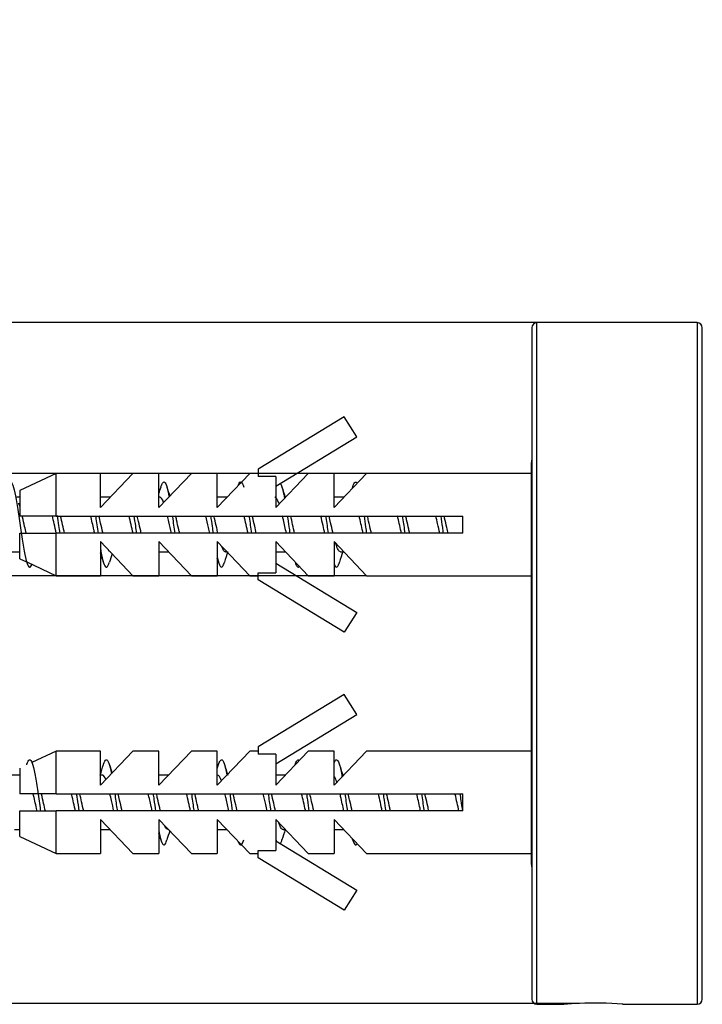
# Model space of a CAD drawing. Units: millimetres. Extents: x 44 to 140, y 7 to 292.
# Drawn here: x 73 to 93, y 263 to 292 of the extents above; entities that cross this region are included whole.
import ezdxf
from ezdxf.enums import TextEntityAlignment as Align

# ---------------------------------------------------------------- set-up
doc = ezdxf.new("R2010")
doc.units = ezdxf.units.MM
for name, color, linetype in [('_Translation', 7, 'Continuous'), ('CBA01-01', 7, 'Continuous'), ('CBA01-05', 7, 'Continuous'), ('CBA01-06', 7, 'Continuous'), ('CBA01-08', 7, 'Continuous')]:
    doc.layers.add(name, color=color, linetype=linetype)
doc.styles.add('SEACAD_Solid_Edge_ISO', font='seiso.ttf')
doc.styles.add('SEACAD_Solid_Edge_ISO1_Symbols', font='semeci1.ttf')
doc.dimstyles.new('ISO', dxfattribs={"dimtxt": 3.5, "dimasz": 3.5, "dimexe": 1.75, "dimexo": 0, "dimgap": 0.875, "dimtad": 1, "dimdec": 0, "dimlfac": 2, "dimtxsty": 'SEACAD_Solid_Edge_ISO', "dimblk1": '_SE_FILLED', "dimblk2": '_SE_FILLED', "dimsah": 1, "dimcen": 1.75, "dimazin": 0, "dimtfac": 0.5, "dimtdec": 3, "dimtmove": 0, "dimatfit": 3, "dimfxl": 1, "dimarcsym": 0})

# ---------------------------------------------------------------- blocks, each defined once
blk = doc.blocks.new('DMBLK8')
at = {"layer": '_Translation', "linetype": 'Continuous'}
for points in [[(64.755, 282.141), (65.338, 278.641), (65.922, 282.141)], [(64.755, 272.141), (65.922, 272.141), (65.338, 275.641)]]:
    blk.add_hatch(color=7, dxfattribs=at).paths.add_polyline_path(points)
at = {"layer": '_Translation', "color": 7, "linetype": 'Continuous'}
for p, q in [((65.338, 291.955), (65.338, 268.641)), ((83.146, 278.641), (63.588, 278.641)), ((83.146, 275.641), (63.588, 275.641))]:
    blk.add_line(p, q, dxfattribs=at)
for s, style, p in [('6', 'SEACAD_Solid_Edge_ISO', (60.963, 288.582)), ('O', 'SEACAD_Solid_Edge_ISO1_Symbols', (60.963, 282.235))]:
    blk.add_text(s, height=3.5, rotation=90, dxfattribs=dict(at, style=style)).set_placement(p, align=Align.TOP_LEFT)
blk = doc.blocks.new('_SE_FILLED')
at = {"color": 0}
blk.add_line((0, 0), (-1, 0), dxfattribs=at)
blk.add_solid([(0, 0), (-1, -0.1665), (-1, 0.1665), (0, 0)], dxfattribs=at)
blk = doc.blocks.new('DMBLK10')
at = {"layer": '_Translation', "linetype": 'Continuous'}
for points in [[(48.155, 279.566), (49.322, 279.566), (48.739, 283.066)], [(48.155, 266.593), (48.739, 263.093), (49.322, 266.593)]]:
    blk.add_hatch(color=7, dxfattribs=at).paths.add_polyline_path(points)
at = {"layer": '_Translation', "color": 7, "linetype": 'Continuous'}
for p, q in [((88.145, 283.066), (46.989, 283.066)), ((48.739, 283.066), (48.739, 263.093)), ((89.39, 263.093), (46.989, 263.093))]:
    blk.add_line(p, q, dxfattribs=at)
for s, style, p in [('40', 'SEACAD_Solid_Edge_ISO', (44.364, 274.185)), ('O', 'SEACAD_Solid_Edge_ISO1_Symbols', (44.364, 267.838))]:
    blk.add_text(s, height=3.5, rotation=90, dxfattribs=dict(at, style=style)).set_placement(p, align=Align.TOP_LEFT)

msp = doc.modelspace()

# ---------------------------------------------------------------- linework, layer by layer
at = {"layer": 'CBA01-01', "color": 7, "linetype": 'Continuous'}
for p, q in [((87.9948, 282.9159), (87.9948, 263.2159)), ((88.1448, 263.0659), (88.1448, 283.0659)), ((92.8448, 283.0659), (88.1448, 283.0659)), ((92.8448, 283.0659), (92.8448, 263.0659)), ((92.9948, 263.2159), (92.9948, 282.9159)), ((88.1448, 263.0659), (88.9345, 263.0659)), ((88.9351, 263.066), (88.9221, 263.066)), ((88.9345, 263.0659), (88.9351, 263.066)), ((90.6524, 263.0724), (90.7198, 263.0659)), ((90.7198, 263.0659), (92.8448, 263.0659))]:
    msp.add_line(p, q, dxfattribs=at)
for centre, radius, start, end in [((88.1448, 282.9159), 0.15, 90, 180), ((92.8448, 282.9159), 0.15, 0, 90), ((88.1448, 263.2159), 0.15, 180, 270), ((92.8448, 263.2159), 0.15, 270, 0), ((89.7328, 253.1599), 9.9392, 91.97856, 94.67835), ((89.8253, 251.1583), 11.9428, 86.02882, 92.09065), ((89.7158, 253.0496), 10.0665, 84.60598, 84.65365)]:
    msp.add_arc(centre, radius, start, end, dxfattribs=at)
at = {"layer": 'CBA01-05', "color": 7, "linetype": 'Continuous'}
msp.add_line((87.9698, 278.799), (87.9698, 267.3328), dxfattribs=at)
for centre, start, end in [((89.4698, 278.799), 169.52469, 180), ((89.4698, 267.3328), 180, 190.47531)]:
    msp.add_arc(centre, 1.5, start, end, dxfattribs=at)
at = {"layer": 'CBA01-06', "color": 7, "linetype": 'Continuous'}
for p, q in [((82.4914, 280.3015), (79.9698, 278.7659)), ((82.8631, 279.7196), (82.4914, 280.3015)), ((80.4801, 278.2684), (82.8631, 279.7196)), ((74.042, 278.6409), (72.9698, 278.1409)), ((74.042, 277.3909), (74.042, 278.6409)), ((75.34, 278.6409), (74.042, 278.6409)), ((75.34, 277.6409), (75.34, 278.6409)), ((76.2924, 278.6409), (75.34, 277.6409)), ((77.0534, 278.6409), (76.2924, 278.6409)), ((77.0534, 277.6409), (77.0534, 278.6409)), ((78.0057, 278.6409), (77.0534, 277.6409)), ((78.7667, 278.6409), (78.0057, 278.6409)), ((78.7667, 277.6409), (78.7667, 278.6409)), ((78.7667, 277.6409), (79.7191, 278.6409)), ((79.9698, 278.6409), (79.7191, 278.6409)), ((79.9698, 278.7659), (79.9698, 278.5551)), ((80.4801, 278.5551), (79.9698, 278.5551)), ((81.4324, 278.6409), (80.4801, 277.6409)), ((80.4801, 278.5551), (80.4801, 277.6409)), ((82.1934, 278.6409), (81.4324, 278.6409)), ((82.1934, 277.6409), (82.1934, 278.6409)), ((83.1458, 278.6409), (82.1934, 277.6409)), ((87.9698, 278.6409), (83.1458, 278.6409)), ((72.9698, 278.1409), (72.9698, 277.3909)), ((74.042, 277.3909), (72.9698, 277.3909)), ((74.042, 277.3909), (85.9698, 277.3909)), ((85.9698, 276.8909), (85.9698, 277.3909)), ((72.9698, 276.8909), (74.042, 276.8909)), ((72.9698, 276.1409), (72.9698, 276.8909)), ((74.042, 275.6409), (74.042, 276.8909)), ((85.9698, 276.8909), (74.042, 276.8909)), ((75.34, 276.6409), (76.2924, 275.6409)), ((75.34, 276.6409), (75.34, 275.6409)), ((77.0534, 276.6409), (78.0057, 275.6409)), ((77.0534, 276.6409), (77.0534, 275.6409)), ((78.7667, 276.6409), (79.7191, 275.6409)), ((78.7667, 276.6409), (78.7667, 275.6409)), ((80.4801, 276.6409), (81.4324, 275.6409)), ((80.4801, 276.6409), (80.4801, 275.7267)), ((82.1934, 276.6409), (83.1458, 275.6409)), ((82.1934, 276.6409), (82.1934, 275.6409)), ((72.9698, 276.1409), (73.1733, 276.046)), ((73.1775, 276.044), (74.042, 275.6409)), ((80.4801, 276.0135), (82.8631, 274.5622)), ((74.042, 275.6409), (75.34, 275.6409)), ((76.2924, 275.6409), (77.0534, 275.6409)), ((78.0057, 275.6409), (78.7667, 275.6409)), ((79.7191, 275.6409), (79.9698, 275.6409)), ((79.9698, 275.7267), (80.4801, 275.7267)), ((79.9698, 275.5159), (79.9698, 275.7267)), ((81.4324, 275.6409), (82.1934, 275.6409)), ((83.1458, 275.6409), (87.9698, 275.6409)), ((82.4914, 273.9803), (79.9698, 275.5159)), ((82.8631, 274.5622), (82.4914, 273.9803)), ((82.4914, 272.1515), (79.9698, 270.6159)), ((82.8631, 271.5696), (82.4914, 272.1515)), ((80.4801, 270.1184), (82.8631, 271.5696)), ((74.042, 270.4909), (73.3253, 270.1567)), ((74.042, 269.2409), (74.042, 270.4909)), ((75.34, 270.4909), (74.042, 270.4909)), ((75.34, 269.4909), (75.34, 270.4909)), ((76.2924, 270.4909), (75.34, 269.4909)), ((77.0534, 270.4909), (76.2924, 270.4909)), ((77.0534, 269.4909), (77.0534, 270.4909)), ((78.0057, 270.4909), (77.0534, 269.4909)), ((78.7667, 270.4909), (78.0057, 270.4909)), ((78.7667, 269.4909), (78.7667, 270.4909)), ((78.7667, 269.4909), (79.7191, 270.4909)), ((79.9698, 270.4909), (79.7191, 270.4909)), ((79.9698, 270.6159), (79.9698, 270.4051)), ((80.4801, 270.4051), (79.9698, 270.4051)), ((81.4324, 270.4909), (80.4801, 269.4909)), ((80.4801, 270.4051), (80.4801, 269.4909)), ((82.1934, 270.4909), (81.4324, 270.4909)), ((82.1934, 269.4909), (82.1934, 270.4909)), ((83.1458, 270.4909), (82.1934, 269.4909)), ((87.9698, 270.4909), (83.1458, 270.4909)), ((72.9698, 269.9909), (72.9698, 269.2409)), ((74.042, 269.2409), (72.9698, 269.2409)), ((74.042, 269.2409), (85.9698, 269.2409)), ((85.9698, 268.7409), (85.9698, 269.2409)), ((72.9698, 268.7409), (74.042, 268.7409)), ((72.9698, 267.9909), (72.9698, 268.7409)), ((74.042, 267.4909), (74.042, 268.7409)), ((85.9698, 268.7409), (74.042, 268.7409)), ((75.34, 268.4909), (76.2924, 267.4909)), ((75.34, 268.4909), (75.34, 267.4909)), ((77.0534, 268.4909), (78.0057, 267.4909)), ((77.0534, 268.4909), (77.0534, 267.4909)), ((78.7667, 268.4909), (79.7191, 267.4909)), ((78.7667, 268.4909), (78.7667, 267.4909)), ((80.4801, 268.4909), (81.4324, 267.4909)), ((80.4801, 268.4909), (80.4801, 267.5767)), ((82.1934, 268.4909), (83.1458, 267.4909)), ((82.1934, 268.4909), (82.1934, 267.4909)), ((72.9698, 267.9909), (74.042, 267.4909)), ((80.4801, 267.8635), (82.8631, 266.4122)), ((79.9698, 267.5767), (80.4801, 267.5767)), ((79.9698, 267.3659), (79.9698, 267.5767)), ((74.042, 267.4909), (75.34, 267.4909)), ((76.2924, 267.4909), (77.0534, 267.4909)), ((78.0057, 267.4909), (78.7667, 267.4909)), ((79.7191, 267.4909), (79.9698, 267.4909)), ((82.4914, 265.8303), (79.9698, 267.3659)), ((81.4324, 267.4909), (82.1934, 267.4909)), ((83.1458, 267.4909), (87.9698, 267.4909)), ((82.8631, 266.4122), (82.4914, 265.8303))]:
    msp.add_line(p, q, dxfattribs=at)
at = {"layer": 'CBA01-08', "color": 7, "linetype": 'Continuous'}
for p, q in [((72.9698, 277.9409), (72.8839, 277.9409)), ((75.6257, 277.9409), (75.34, 277.9409)), ((77.0805, 277.9409), (77.0534, 277.9409)), ((79.0524, 277.9409), (78.7667, 277.9409)), ((80.7658, 277.9409), (80.7589, 277.9409)), ((82.4791, 277.9409), (82.1934, 277.9409)), ((72.259, 276.3409), (72.9698, 276.3409)), ((77.0534, 276.3409), (77.3391, 276.3409)), ((79.009, 276.3409), (79.0524, 276.3409)), ((80.4801, 276.3409), (80.7658, 276.3409)), ((82.3841, 276.3409), (82.4791, 276.3409)), ((72.9698, 269.7909), (72.3214, 269.7909)), ((75.3929, 269.7909), (75.34, 269.7909)), ((77.3391, 269.7909), (77.0534, 269.7909)), ((78.768, 269.7909), (78.7667, 269.7909)), ((80.7658, 269.7909), (80.4801, 269.7909)), ((82.4791, 269.7909), (82.4464, 269.7909)), ((72.8215, 268.1909), (72.9698, 268.1909)), ((75.34, 268.1909), (75.6257, 268.1909)), ((77.3216, 268.1909), (77.3391, 268.1909)), ((78.7667, 268.1909), (79.0524, 268.1909)), ((80.6966, 268.1909), (80.7658, 268.1909)), ((82.1934, 268.1909), (82.4791, 268.1909))]:
    msp.add_line(p, q, dxfattribs=at)
for centre, radius, start, end in [((65.0719, 281.8553), 12.5714, 342.38453, 343.33202), ((89.4617, 281.8937), 12.7083, 196.6979, 197.95642), ((92.7954, 281.8812), 12.6652, 196.69658, 198.12769), ((70.5934, 281.8876), 12.6798, 343.08295, 343.32042), ((63.3504, 272.4172), 12.6065, 16.67323, 17.99866), ((87.73, 272.4022), 12.662, 162.13861, 163.30899), ((91.1645, 272.3823), 12.7248, 161.87325, 163.29677), ((94.4601, 272.4088), 12.641, 161.87569, 163.30739), ((66.7197, 272.413), 12.6133, 16.67338, 17.22294), ((63.3504, 273.7146), 12.6065, 341.86229, 343.32677), ((87.73, 273.7296), 12.662, 196.69101, 197.86139), ((66.7197, 273.7188), 12.6133, 342.77706, 343.32662), ((91.1645, 273.7496), 12.7248, 196.70323, 198.12675), ((94.4601, 273.723), 12.641, 196.69261, 198.24712), ((89.4617, 264.2381), 12.7083, 162.04358, 163.3021), ((92.7954, 264.2506), 12.6652, 161.87231, 163.30342), ((65.0719, 264.2765), 12.5714, 16.66798, 17.61547), ((70.5934, 264.2442), 12.6798, 16.67958, 16.91705)]:
    msp.add_arc(centre, radius, start, end, dxfattribs=at)
for points, knots in [([(72.6119, 278.2393), (72.6202, 278.2667), (72.6542, 278.366), (72.7142, 278.4272), (72.7918, 278.2683), (72.8695, 277.9007), (72.9471, 277.3925), (73.0248, 276.8378), (73.1024, 276.3391), (73.18, 275.9889), (73.2543, 275.8577), (73.3027, 275.9115), (73.3253, 275.9646)], [0.117707656, 0.117707656, 0.117707656, 0.117707656, 0.119199811, 0.123905066, 0.128610322, 0.133315578, 0.138020833, 0.142726089, 0.147431345, 0.1521366, 0.156841856, 0.160940372, 0.160940372, 0.160940372, 0.160940372]), ([(77.1142, 278.2466), (77.1226, 278.2741), (77.1569, 278.371), (77.2171, 278.4255), (77.2887, 278.271), (77.3343, 278.0652), (77.3541, 277.9611)], [0.390569384, 0.390569384, 0.390569384, 0.390569384, 0.39210464, 0.396809896, 0.401515152, 0.405111675, 0.405111675, 0.405111675, 0.405111675]), ([(79.3808, 278.2961), (79.3842, 278.3051), (79.4135, 278.3778), (79.4666, 278.4228), (79.5163, 278.3186), (79.5402, 278.2391)], [0.5279441121, 0.5279441121, 0.5279441121, 0.5279441121, 0.5285570549, 0.5332623106, 0.5375996442, 0.5375996442, 0.5375996442, 0.5375996442]), ([(80.6165, 278.359), (80.6221, 278.3504), (80.6535, 278.2914), (80.6936, 278.1448), (80.7283, 277.9665), (80.737, 277.9188)], [0.6028327716, 0.6028327716, 0.6028327716, 0.6028327716, 0.6038411458, 0.6085464015, 0.6101350991, 0.6101350991, 0.6101350991, 0.6101350991]), ([(82.7391, 278.2465), (82.7617, 278.3201), (82.8042, 278.4082), (82.8466, 278.39), (82.8664, 278.3591)], [0.7314749851, 0.7314749851, 0.7314749851, 0.7314749851, 0.7355883049, 0.7391925603, 0.7391925603, 0.7391925603, 0.7391925603]), ([(77.1911, 277.7929), (77.1557, 277.8844), (77.1204, 277.9368), (77.0833, 277.9408), (77.0819, 277.9409), (77.0805, 277.9409)], [0.602946813, 0.602946813, 0.602946813, 0.602946813, 0.609375, 0.609375, 0.6096350358, 0.6096350358, 0.6096350358, 0.6096350358]), ([(80.5823, 277.7484), (80.5801, 277.7549), (80.5779, 277.7612), (80.5354, 277.8792), (80.4956, 277.9407), (80.4555, 277.9409)], [0.3980350405, 0.3980350405, 0.3980350405, 0.3980350405, 0.3984375, 0.3984375, 0.4057009949, 0.4057009949, 0.4057009949, 0.4057009949]), ([(73.1604, 276.888), (73.1453, 276.9523), (73.13, 277.0195), (73.115, 277.0867), (73.0944, 277.1782), (73.0736, 277.2722), (73.0531, 277.3604), (73.0506, 277.3712), (73.0481, 277.3819), (73.0455, 277.3925)], [0.8553141122, 0.8553141122, 0.8553141122, 0.8553141122, 0.8580872182, 0.8580872182, 0.8580872182, 0.8618670026, 0.8618670026, 0.8618670026, 0.8623280569, 0.8623280569, 0.8623280569, 0.8623280569]), ([(74.0441, 276.889), (74.0233, 276.9774), (74.0024, 277.0707), (73.9642, 277.2416), (73.9466, 277.3198), (73.9289, 277.3944)], [0.7931033613, 0.7931033613, 0.7931033613, 0.7931033613, 0.796875, 0.796875, 0.8000667854, 0.8000667854, 0.8000667854, 0.8000667854]), ([(74.0687, 277.4077), (74.0831, 277.3102), (74.108, 277.1358), (74.1329, 276.9624), (74.1435, 276.8898)], [0.2059986666, 0.2059986666, 0.2059986666, 0.2059986666, 0.2085996686, 0.2105281439, 0.2105281439, 0.2105281439, 0.2105281439]), ([(74.2851, 276.8896), (74.2665, 276.9681), (74.2478, 277.0516), (74.2294, 277.1341), (74.2099, 277.2209), (74.1902, 277.309), (74.1708, 277.3917)], [0.7866518124, 0.7866518124, 0.7866518124, 0.7866518124, 0.7900510094, 0.7900510094, 0.7900510094, 0.7936283462, 0.7936283462, 0.7936283462, 0.7936283462]), ([(75.1695, 276.8872), (75.1615, 276.9212), (75.1534, 276.956), (75.1147, 277.1263), (75.0844, 277.2656), (75.0539, 277.3946)], [0.7251101715, 0.7251101715, 0.7251101715, 0.7251101715, 0.7265625, 0.7265625, 0.7320878075, 0.7320878075, 0.7320878075, 0.7320878075]), ([(75.1958, 277.3935), (75.1967, 277.3873), (75.221, 277.2214), (75.2452, 277.049), (75.2685, 276.8896)], [0.2743067853, 0.2743067853, 0.2743067853, 0.2743067853, 0.2744732481, 0.2787118248, 0.2787118248, 0.2787118248, 0.2787118248]), ([(75.41, 276.8899), (75.4085, 276.896), (75.4071, 276.9022), (75.4057, 276.9083), (75.3851, 276.9962), (75.3643, 277.0899), (75.3437, 277.1815), (75.3277, 277.2532), (75.3115, 277.325), (75.2953, 277.3934)], [0.7179697849, 0.7179697849, 0.7179697849, 0.7179697849, 0.718235019, 0.718235019, 0.718235019, 0.7220148165, 0.7220148165, 0.7220148165, 0.7249686584, 0.7249686584, 0.7249686584, 0.7249686584]), ([(76.2945, 276.8873), (76.2563, 277.0493), (76.2178, 277.2299), (76.1794, 277.3926), (76.1792, 277.3936), (76.1789, 277.3946)], [0.657126105, 0.657126105, 0.657126105, 0.657126105, 0.6640625, 0.6640625, 0.6641067029, 0.6641067029, 0.6641067029, 0.6641067029]), ([(76.321, 277.3925), (76.335, 277.2964), (76.3593, 277.1266), (76.3835, 276.958), (76.3937, 276.8884)], [0.3424977684, 0.3424977684, 0.3424977684, 0.3424977684, 0.3450520833, 0.3469047596, 0.3469047596, 0.3469047596, 0.3469047596]), ([(76.5354, 276.8881), (76.5303, 276.9099), (76.5251, 276.9319), (76.52, 276.9541), (76.4995, 277.0434), (76.4787, 277.1376), (76.4581, 277.2288), (76.4455, 277.2848), (76.4328, 277.3406), (76.4201, 277.3944)], [0.6492577365, 0.6492577365, 0.6492577365, 0.6492577365, 0.6501987934, 0.6501987934, 0.6501987934, 0.6539785532, 0.6539785532, 0.6539785532, 0.65629944, 0.65629944, 0.65629944, 0.65629944]), ([(77.4195, 276.8874), (77.3942, 276.9949), (77.3688, 277.1099), (77.3302, 277.2812), (77.317, 277.3389), (77.3039, 277.3946)], [0.5891554497, 0.5891554497, 0.5891554497, 0.5891554497, 0.59375, 0.59375, 0.5961363391, 0.5961363391, 0.5961363391, 0.5961363391]), ([(77.4461, 277.3917), (77.4474, 277.3827), (77.4716, 277.2169), (77.4958, 277.045), (77.5187, 276.8886)], [0.4106870313, 0.4106870313, 0.4106870313, 0.4106870313, 0.4109256629, 0.4150844068, 0.4150844068, 0.4150844068, 0.4150844068]), ([(77.6606, 276.8872), (77.6519, 276.9243), (77.6431, 276.9623), (77.6344, 277.0006), (77.6139, 277.0909), (77.593, 277.1854), (77.5725, 277.2758), (77.5634, 277.3159), (77.5542, 277.3558), (77.545, 277.3946)], [0.5805618243, 0.5805618243, 0.5805618243, 0.5805618243, 0.5821625646, 0.5821625646, 0.5821625646, 0.5859423848, 0.5859423848, 0.5859423848, 0.5876188564, 0.5876188564, 0.5876188564, 0.5876188564]), ([(78.5445, 276.8873), (78.532, 276.9402), (78.5195, 276.995), (78.4809, 277.1662), (78.4549, 277.2843), (78.4289, 277.3945)], [0.5211673733, 0.5211673733, 0.5211673733, 0.5211673733, 0.5234375, 0.5234375, 0.5281473299, 0.5281473299, 0.5281473299, 0.5281473299]), ([(78.5709, 277.3933), (78.5854, 277.2936), (78.6096, 277.1241), (78.6338, 276.956), (78.6434, 276.8903)], [0.4788543254, 0.4788543254, 0.4788543254, 0.4788543254, 0.4815044981, 0.483250934, 0.483250934, 0.483250934, 0.483250934]), ([(78.7856, 276.8873), (78.7733, 276.9394), (78.761, 276.9933), (78.7488, 277.0475), (78.7283, 277.1387), (78.7074, 277.2329), (78.6869, 277.3223), (78.6813, 277.3464), (78.6758, 277.3703), (78.6702, 277.3939)], [0.5118797676, 0.5118797676, 0.5118797676, 0.5118797676, 0.5141263927, 0.5141263927, 0.5141263927, 0.5179061819, 0.5179061819, 0.5179061819, 0.5189247336, 0.5189247336, 0.5189247336, 0.5189247336]), ([(79.6958, 277.3934), (79.6977, 277.3805), (79.722, 277.2143), (79.7462, 277.0421), (79.7686, 276.8892)], [0.547034886, 0.547034886, 0.547034886, 0.547034886, 0.5473780777, 0.5514424184, 0.5514424184, 0.5514424184, 0.5514424184]), ([(79.9104, 276.8882), (79.8946, 276.9549), (79.8788, 277.0249), (79.8632, 277.0948), (79.8426, 277.1864), (79.8218, 277.2802), (79.8013, 277.3682), (79.7994, 277.3762), (79.7975, 277.3842), (79.7956, 277.3922)], [0.4432093963, 0.4432093963, 0.4432093963, 0.4432093963, 0.4460901366, 0.4460901366, 0.4460901366, 0.4498699055, 0.4498699055, 0.4498699055, 0.4502146253, 0.4502146253, 0.4502146253, 0.4502146253]), ([(80.7945, 276.8872), (80.7647, 277.0134), (80.7351, 277.1496), (80.6963, 277.3203), (80.6876, 277.3579), (80.6789, 277.3946)], [0.3852179718, 0.3852179718, 0.3852179718, 0.3852179718, 0.390625, 0.390625, 0.392192053, 0.392192053, 0.392192053, 0.392192053]), ([(80.821, 277.3921), (80.836, 277.2894), (80.8603, 277.1195), (80.8845, 276.9513), (80.8937, 276.8883)], [0.6152285985, 0.6152285985, 0.6152285985, 0.6152285985, 0.6179569129, 0.6196327408, 0.6196327408, 0.6196327408, 0.6196327408]), ([(81.035, 276.8899), (81.0159, 276.9709), (80.9966, 277.0571), (80.9776, 277.1422), (80.9587, 277.2265), (80.9396, 277.3118), (80.9207, 277.392)], [0.3745486501, 0.3745486501, 0.3745486501, 0.3745486501, 0.3780539119, 0.3780539119, 0.3780539119, 0.3815253251, 0.3815253251, 0.3815253251, 0.3815253251]), ([(81.9195, 276.8874), (81.9025, 276.9593), (81.8855, 277.0345), (81.8472, 277.2059), (81.8255, 277.3029), (81.8039, 277.3944)], [0.317235442, 0.317235442, 0.317235442, 0.317235442, 0.3203125, 0.3203125, 0.3242211781, 0.3242211781, 0.3242211781, 0.3242211781]), ([(81.946, 277.3921), (81.9483, 277.3763), (81.9725, 277.2102), (81.9967, 277.0385), (82.0186, 276.8888)], [0.6834099511, 0.6834099511, 0.6834099511, 0.6834099511, 0.6838304924, 0.6878094962, 0.6878094962, 0.6878094962, 0.6878094962]), ([(82.1601, 276.8895), (82.158, 276.8983), (82.1559, 276.9072), (82.1538, 276.9161), (82.1333, 277.0042), (82.1124, 277.098), (82.0919, 277.1896), (82.0765, 277.2586), (82.0608, 277.3277), (82.0453, 277.3937)], [0.3058559744, 0.3058559744, 0.3058559744, 0.3058559744, 0.3062379467, 0.3062379467, 0.3062379467, 0.3100177515, 0.3100177515, 0.3100177515, 0.3128641368, 0.3128641368, 0.3128641368, 0.3128641368]), ([(83.0445, 276.8872), (83.0405, 276.9043), (83.0364, 276.9216), (82.9979, 277.0881), (82.9634, 277.2482), (82.9289, 277.3945)], [0.2492666415, 0.2492666415, 0.2492666415, 0.2492666415, 0.25, 0.25, 0.2562506428, 0.2562506428, 0.2562506428, 0.2562506428]), ([(83.0708, 277.3934), (83.0864, 277.287), (83.1106, 277.1174), (83.1347, 276.9497), (83.1433, 276.8909)], [0.7515803195, 0.7515803195, 0.7515803195, 0.7515803195, 0.7544093277, 0.7559733241, 0.7559733241, 0.7559733241, 0.7559733241]), ([(83.2855, 276.8879), (83.2797, 276.9123), (83.2739, 276.9371), (83.2682, 276.962), (83.2477, 277.0515), (83.2268, 277.1458), (83.2063, 277.2369), (83.1943, 277.2902), (83.1822, 277.3433), (83.1701, 277.3945)], [0.237146845, 0.237146845, 0.237146845, 0.237146845, 0.238201745, 0.238201745, 0.238201745, 0.2419814994, 0.2419814994, 0.2419814994, 0.2441931414, 0.2441931414, 0.2441931414, 0.2441931414]), ([(84.1695, 276.8873), (84.1351, 277.0328), (84.1008, 277.192), (84.0624, 277.3586), (84.0581, 277.3767), (84.0539, 277.3946)], [0.1812822296, 0.1812822296, 0.1812822296, 0.1812822296, 0.1875, 0.1875, 0.1882663565, 0.1882663565, 0.1882663565, 0.1882663565]), ([(84.1959, 277.3933), (84.1987, 277.3737), (84.223, 277.2072), (84.2472, 277.0352), (84.2686, 276.8889)], [0.8197635835, 0.8197635835, 0.8197635835, 0.8197635835, 0.8202829072, 0.8241724641, 0.8241724641, 0.8241724641, 0.8241724641]), ([(84.4106, 276.8872), (84.4013, 276.9269), (84.3919, 276.9676), (84.3826, 277.0086), (84.362, 277.0991), (84.3412, 277.1935), (84.3207, 277.2838), (84.3122, 277.3212), (84.3036, 277.3583), (84.2951, 277.3946)], [0.1684534925, 0.1684534925, 0.1684534925, 0.1684534925, 0.1701654701, 0.1701654701, 0.1701654701, 0.1739452802, 0.1739452802, 0.1739452802, 0.1755103828, 0.1755103828, 0.1755103828, 0.1755103828]), ([(85.2945, 276.8874), (85.273, 276.9782), (85.2516, 277.0743), (85.2133, 277.2457), (85.1961, 277.3217), (85.1789, 277.3944)], [0.1133116736, 0.1133116736, 0.1133116736, 0.1133116736, 0.1171875, 0.1171875, 0.1202974388, 0.1202974388, 0.1202974388, 0.1202974388]), ([(85.3211, 277.3916), (85.3371, 277.2825), (85.3613, 277.1124), (85.3855, 276.9446), (85.3937, 276.8883)], [0.887959966, 0.887959966, 0.887959966, 0.887959966, 0.8908617424, 0.8923601192, 0.8923601192, 0.8923601192, 0.8923601192]), ([(85.5356, 276.8874), (85.5227, 276.942), (85.5098, 276.9987), (85.497, 277.0556), (85.4765, 277.1468), (85.4556, 277.241), (85.4351, 277.3302), (85.4301, 277.3515), (85.4252, 277.3727), (85.4203, 277.3937)], [0.099773564, 0.099773564, 0.099773564, 0.099773564, 0.102129297, 0.102129297, 0.102129297, 0.1059090959, 0.1059090959, 0.1059090959, 0.1068136925, 0.1068136925, 0.1068136925, 0.1068136925]), ([(79.0089, 276.3409), (79.0047, 276.3409), (79.0006, 276.3416), (78.9964, 276.3429), (78.9759, 276.3494), (78.955, 276.3722), (78.9345, 276.4093), (78.9215, 276.4327), (78.9085, 276.4622), (78.8954, 276.4968)], [0.4982430918, 0.4982430918, 0.4982430918, 0.4982430918, 0.4990072316, 0.4990072316, 0.4990072316, 0.5027869862, 0.5027869862, 0.5027869862, 0.5051713733, 0.5051713733, 0.5051713733, 0.5051713733]), ([(82.3842, 276.341), (82.3693, 276.341), (82.3544, 276.3492), (82.3396, 276.3655), (82.319, 276.3881), (82.2982, 276.4267), (82.2776, 276.4781), (82.2655, 276.5085), (82.2533, 276.5437), (82.2411, 276.5828)], [0.2921724111, 0.2921724111, 0.2921724111, 0.2921724111, 0.2948985812, 0.2948985812, 0.2948985812, 0.2986783372, 0.2986783372, 0.2986783372, 0.3009092771, 0.3009092771, 0.3009092771, 0.3009092771]), ([(75.3399, 276.4338), (75.3446, 276.4071), (75.3751, 276.236), (75.4315, 275.9841), (75.5091, 275.8515), (75.566, 275.9292), (75.597, 276.024), (75.6021, 276.041)], [0.283039946, 0.283039946, 0.283039946, 0.283039946, 0.283883759, 0.288589015, 0.293294271, 0.297999527, 0.298931946, 0.298931946, 0.298931946, 0.298931946]), ([(75.6342, 276.341), (75.6199, 276.341), (75.6056, 276.3486), (75.5914, 276.3636), (75.5853, 276.37), (75.5792, 276.3778), (75.573, 276.387)], [0.7042809587, 0.7042809587, 0.7042809587, 0.7042809587, 0.7068956271, 0.7068956271, 0.7068956271, 0.7080162868, 0.7080162868, 0.7080162868, 0.7080162868]), ([(78.7667, 276.1693), (78.7677, 276.1646), (78.7947, 276.0476), (78.8475, 275.8848), (78.9167, 275.8788), (78.96, 275.9842), (78.9775, 276.0422)], [0.490722125, 0.490722125, 0.490722125, 0.490722125, 0.490915009, 0.495620265, 0.500325521, 0.503497606, 0.503497606, 0.503497606, 0.503497606]), ([(81.0503, 276.0397), (81.0665, 275.9862), (81.1066, 275.8873), (81.1466, 275.8813), (81.1704, 275.9107)], [0.6291236836, 0.6291236836, 0.6291236836, 0.6291236836, 0.6320726799, 0.6364006742, 0.6364006742, 0.6364006742, 0.6364006742]), ([(82.1935, 275.9854), (82.2168, 275.9233), (82.266, 275.855), (82.319, 275.9365), (82.3487, 276.0294), (82.3524, 276.0419)], [0.6984057504, 0.6984057504, 0.6984057504, 0.6984057504, 0.7026515152, 0.7073567708, 0.708040349, 0.708040349, 0.708040349, 0.708040349]), ([(73.1765, 270.0963), (73.1777, 270.1001), (73.2047, 270.1866), (73.2577, 270.28), (73.3353, 270.1784), (73.4129, 269.8571), (73.4906, 269.3754), (73.5466, 268.9762), (73.5768, 268.7683), (73.5811, 268.7389)], [0.151925798, 0.151925798, 0.151925798, 0.151925798, 0.1521366, 0.156841856, 0.161547112, 0.166252367, 0.170957623, 0.175662879, 0.176445216, 0.176445216, 0.176445216, 0.176445216]), ([(75.4267, 270.0967), (75.4283, 270.1019), (75.4558, 270.1891), (75.5091, 270.2803), (75.5858, 270.1756), (75.6366, 269.9654), (75.6616, 269.8374)], [0.288297196, 0.288297196, 0.288297196, 0.288297196, 0.288589015, 0.293294271, 0.297999527, 0.302533427, 0.302533427, 0.302533427, 0.302533427]), ([(78.8023, 270.0985), (78.8173, 270.1473), (78.8583, 270.2479), (78.9251, 270.2538), (78.9913, 270.0605), (79.0315, 269.8657), (79.0458, 269.7886)], [0.492878734, 0.492878734, 0.492878734, 0.492878734, 0.495620265, 0.500325521, 0.505030777, 0.507640443, 0.507640443, 0.507640443, 0.507640443]), ([(81.0503, 270.0921), (81.0665, 270.1457), (81.1062, 270.2436), (81.1458, 270.2504), (81.1693, 270.2225)], [0.6291236836, 0.6291236836, 0.6291236836, 0.6291236836, 0.6320726799, 0.636332955, 0.636332955, 0.636332955, 0.636332955]), ([(82.1935, 270.1464), (82.2168, 270.2085), (82.266, 270.2768), (82.3412, 270.1613), (82.3963, 269.9225), (82.4257, 269.7626), (82.4291, 269.7434)], [0.69840575, 0.69840575, 0.69840575, 0.69840575, 0.702651515, 0.707356771, 0.712062027, 0.712686316, 0.712686316, 0.712686316, 0.712686316]), ([(75.4954, 269.6633), (75.4649, 269.7366), (75.4345, 269.781), (75.4003, 269.7904), (75.3966, 269.7909), (75.3929, 269.7909)], [0.7054145213, 0.7054145213, 0.7054145213, 0.7054145213, 0.7109375, 0.7109375, 0.7116029992, 0.7116029992, 0.7116029992, 0.7116029992]), ([(82.2758, 269.5806), (82.2694, 269.6001), (82.2629, 269.6184), (82.2355, 269.691), (82.2145, 269.7325), (82.1935, 269.7586)], [0.2957053239, 0.2957053239, 0.2957053239, 0.2957053239, 0.296875, 0.296875, 0.3006745615, 0.3006745615, 0.3006745615, 0.3006745615]), ([(73.482, 268.7372), (73.4762, 268.7618), (73.4704, 268.7868), (73.4317, 268.955), (73.3992, 269.1057), (73.3664, 269.2446)], [0.8270729041, 0.8270729041, 0.8270729041, 0.8270729041, 0.828125, 0.828125, 0.8340574673, 0.8340574673, 0.8340574673, 0.8340574673]), ([(74.607, 268.7373), (74.5709, 268.8902), (74.5348, 269.0588), (74.4963, 269.2237), (74.4939, 269.2342), (74.4914, 269.2446)], [0.7590891242, 0.7590891242, 0.7590891242, 0.7590891242, 0.765625, 0.765625, 0.7660719283, 0.7660719283, 0.7660719283, 0.7660719283]), ([(75.732, 268.7374), (75.7088, 268.8356), (75.6856, 268.9401), (75.6472, 269.1114), (75.6318, 269.1793), (75.6164, 269.2445)], [0.6911189558, 0.6911189558, 0.6911189558, 0.6911189558, 0.6953125, 0.6953125, 0.6981029976, 0.6981029976, 0.6981029976, 0.6981029976]), ([(75.9727, 268.7389), (75.9694, 268.7529), (75.9661, 268.767), (75.9628, 268.7811), (75.9423, 268.8697), (75.9215, 268.9637), (75.9009, 269.0552), (75.8866, 269.1191), (75.8721, 269.1829), (75.8577, 269.244)], [0.6836116136, 0.6836116136, 0.6836116136, 0.6836116136, 0.6842169202, 0.6842169202, 0.6842169202, 0.6879966813, 0.6879966813, 0.6879966813, 0.6906353645, 0.6906353645, 0.6906353645, 0.6906353645]), ([(76.857, 268.7372), (76.8467, 268.7807), (76.8365, 268.8254), (76.7978, 268.9965), (76.7696, 269.1251), (76.7414, 269.2445)], [0.6231391129, 0.6231391129, 0.6231391129, 0.6231391129, 0.625, 0.625, 0.63011468, 0.63011468, 0.63011468, 0.63011468]), ([(77.098, 268.7375), (77.0911, 268.767), (77.0841, 268.797), (77.0772, 268.8273), (77.0567, 268.9171), (77.0359, 269.0115), (77.0153, 269.1024), (77.0044, 269.1505), (76.9935, 269.1983), (76.9825, 269.2446)], [0.614907926, 0.614907926, 0.614907926, 0.614907926, 0.6161806656, 0.6161806656, 0.6161806656, 0.6199604574, 0.6199604574, 0.6199604574, 0.6219607103, 0.6219607103, 0.6219607103, 0.6219607103]), ([(78.2231, 268.7372), (78.2126, 268.7818), (78.2021, 268.8277), (78.1916, 268.874), (78.1711, 268.9648), (78.1502, 269.0592), (78.1297, 269.1491), (78.1224, 269.1813), (78.115, 269.2131), (78.1076, 269.2444)], [0.5462192151, 0.5462192151, 0.5462192151, 0.5462192151, 0.5481444844, 0.5481444844, 0.5481444844, 0.5519242955, 0.5519242955, 0.5519242955, 0.5532736569, 0.5532736569, 0.5532736569, 0.5532736569]), ([(79.107, 268.7373), (79.0794, 268.8541), (79.0519, 268.9797), (79.0132, 269.1508), (79.0023, 269.1985), (78.9914, 269.2446)], [0.4871890169, 0.4871890169, 0.4871890169, 0.4871890169, 0.4921875, 0.4921875, 0.4941661472, 0.4941661472, 0.4941661472, 0.4941661472]), ([(80.232, 268.7373), (80.2172, 268.7998), (80.2025, 268.8647), (80.1641, 269.0361), (80.1402, 269.1436), (80.1164, 269.2444)], [0.4191999075, 0.4191999075, 0.4191999075, 0.4191999075, 0.421875, 0.421875, 0.4261832571, 0.4261832571, 0.4261832571, 0.4261832571]), ([(81.357, 268.7372), (81.3552, 268.7449), (81.3533, 268.7527), (81.315, 268.917), (81.2782, 269.089), (81.2414, 269.2446)], [0.3512308728, 0.3512308728, 0.3512308728, 0.3512308728, 0.3515625, 0.3515625, 0.3582131222, 0.3582131222, 0.3582131222, 0.3582131222]), ([(82.482, 268.7373), (82.4499, 268.8734), (82.418, 269.0207), (82.3793, 269.1895), (82.3728, 269.2173), (82.3664, 269.2446)], [0.2832448381, 0.2832448381, 0.2832448381, 0.2832448381, 0.2890625, 0.2890625, 0.2902293631, 0.2902293631, 0.2902293631, 0.2902293631]), ([(82.7228, 268.7386), (82.7189, 268.7552), (82.7149, 268.772), (82.711, 268.789), (82.6905, 268.8778), (82.6696, 268.9719), (82.6491, 269.0633), (82.6354, 269.1245), (82.6215, 269.1856), (82.6076, 269.2442)], [0.2714993017, 0.2714993017, 0.2714993017, 0.2714993017, 0.2722198583, 0.2722198583, 0.2722198583, 0.2759996377, 0.2759996377, 0.2759996377, 0.2785299977, 0.2785299977, 0.2785299977, 0.2785299977]), ([(83.607, 268.7374), (83.5878, 268.8188), (83.5686, 268.9044), (83.5302, 269.0758), (83.5108, 269.1622), (83.4914, 269.2444)], [0.2152731479, 0.2152731479, 0.2152731479, 0.2152731479, 0.21875, 0.21875, 0.2222597336, 0.2222597336, 0.2222597336, 0.2222597336]), ([(83.8481, 268.7374), (83.8405, 268.7695), (83.8329, 268.8022), (83.8254, 268.8352), (83.8049, 268.9252), (83.784, 269.0197), (83.7635, 269.1104), (83.7532, 269.1558), (83.7429, 269.2008), (83.7325, 269.2447)], [0.2027983652, 0.2027983652, 0.2027983652, 0.2027983652, 0.2041835996, 0.2041835996, 0.2041835996, 0.2079633751, 0.2079633751, 0.2079633751, 0.2098533774, 0.2098533774, 0.2098533774, 0.2098533774]), ([(84.732, 268.7372), (84.7257, 268.7637), (84.7195, 268.7907), (84.6808, 268.9594), (84.6487, 269.1077), (84.6164, 269.2446)], [0.1473035886, 0.1473035886, 0.1473035886, 0.1473035886, 0.1484375, 0.1484375, 0.1542881365, 0.1542881365, 0.1542881365, 0.1542881365]), ([(84.9731, 268.7372), (84.962, 268.7844), (84.9509, 268.8331), (84.9398, 268.882), (84.9192, 268.9729), (84.8984, 269.0673), (84.8779, 269.1571), (84.8712, 269.1864), (84.8644, 269.2156), (84.8576, 269.2442)], [0.1341120019, 0.1341120019, 0.1341120019, 0.1341120019, 0.1361473746, 0.1361473746, 0.1361473746, 0.1399271965, 0.1399271965, 0.1399271965, 0.1411639434, 0.1411639434, 0.1411639434, 0.1411639434]), ([(85.857, 268.7373), (85.8204, 268.8921), (85.7838, 269.0631), (85.7454, 269.2276), (85.7434, 269.2361), (85.7414, 269.2446)], [0.0793198556, 0.0793198556, 0.0793198556, 0.0793198556, 0.0859375, 0.0859375, 0.0863022301, 0.0863022301, 0.0863022301, 0.0863022301]), ([(73.7228, 268.7387), (73.7059, 268.8101), (73.689, 268.8855), (73.6722, 268.9604), (73.6516, 269.0521), (73.6308, 269.1457), (73.6103, 269.2331), (73.6096, 269.2359), (73.609, 269.2386), (73.6083, 269.2414)], [0.8209818509, 0.8209818509, 0.8209818509, 0.8209818509, 0.8240691017, 0.8240691017, 0.8240691017, 0.8278489182, 0.8278489182, 0.8278489182, 0.8279679136, 0.8279679136, 0.8279679136, 0.8279679136]), ([(74.6333, 269.2435), (74.6406, 269.1938), (74.6648, 269.0265), (74.6889, 268.8564), (74.7059, 268.7407)], [0.2402160818, 0.2402160818, 0.2402160818, 0.2402160818, 0.2415364583, 0.2446111069, 0.2446111069, 0.2446111069, 0.2446111069]), ([(74.8473, 268.7406), (74.8271, 268.8262), (74.8067, 268.9178), (74.7866, 269.0078), (74.7688, 269.0871), (74.7508, 269.1671), (74.733, 269.2426)], [0.7523238932, 0.7523238932, 0.7523238932, 0.7523238932, 0.7560329216, 0.7560329216, 0.7560329216, 0.7592996054, 0.7592996054, 0.7592996054, 0.7592996054]), ([(75.7584, 269.2432), (75.7788, 269.1035), (75.8031, 268.9318), (75.8273, 268.7649), (75.8311, 268.7388)], [0.308401011, 0.308401011, 0.308401011, 0.308401011, 0.3121152936, 0.3128100966, 0.3128100966, 0.3128100966, 0.3128100966]), ([(76.8836, 269.2415), (76.8913, 269.1891), (76.9155, 269.0215), (76.9397, 268.8514), (76.9562, 268.7383)], [0.376597548, 0.376597548, 0.376597548, 0.376597548, 0.3779888731, 0.3809960446, 0.3809960446, 0.3809960446, 0.3809960446]), ([(78.0085, 269.2427), (78.0294, 269.0998), (78.0536, 268.9283), (78.0778, 268.7619), (78.0811, 268.7393)], [0.4447689971, 0.4447689971, 0.4447689971, 0.4447689971, 0.4485677083, 0.4491694403, 0.4491694403, 0.4491694403, 0.4491694403]), ([(79.1333, 269.2435), (79.1416, 269.1872), (79.1658, 269.0194), (79.19, 268.8494), (79.2059, 268.7402)], [0.5129428472, 0.5129428472, 0.5129428472, 0.5129428472, 0.5144412879, 0.517343002, 0.517343002, 0.517343002, 0.517343002]), ([(79.348, 268.7377), (79.334, 268.7971), (79.3199, 268.8591), (79.306, 268.9211), (79.2854, 269.0125), (79.2646, 269.1066), (79.2441, 269.1953), (79.2403, 269.2114), (79.2366, 269.2273), (79.2329, 269.2432)], [0.4775432731, 0.4775432731, 0.4775432731, 0.4775432731, 0.4801082808, 0.4801082808, 0.4801082808, 0.4838880358, 0.4838880358, 0.4838880358, 0.484571841, 0.484571841, 0.484571841, 0.484571841]), ([(80.2584, 269.2429), (80.2798, 269.0966), (80.3041, 268.9246), (80.3283, 268.7581), (80.3312, 268.7385)], [0.5811305033, 0.5811305033, 0.5811305033, 0.5811305033, 0.5850201231, 0.5855393836, 0.5855393836, 0.5855393836, 0.5855393836]), ([(80.4727, 268.739), (80.4553, 268.8129), (80.4377, 268.891), (80.4204, 268.9685), (80.3998, 269.0602), (80.379, 269.1537), (80.3585, 269.2408), (80.3584, 269.2409), (80.3584, 269.2409), (80.3584, 269.2409)], [0.4088779449, 0.4088779449, 0.4088779449, 0.4088779449, 0.4120720064, 0.4120720064, 0.4120720064, 0.4158518103, 0.4158518103, 0.4158518103, 0.4158529057, 0.4158529057, 0.4158529057, 0.4158529057]), ([(81.3837, 269.2409), (81.3923, 269.1821), (81.4165, 269.0144), (81.4406, 268.8448), (81.4562, 268.7384)], [0.6493296442, 0.6493296442, 0.6493296442, 0.6493296442, 0.6508937027, 0.6537226466, 0.6537226466, 0.6537226466, 0.6537226466]), ([(81.5973, 268.7408), (81.5971, 268.7416), (81.5969, 268.7425), (81.5966, 268.7434), (81.5761, 268.8307), (81.5553, 268.9242), (81.5347, 269.0159), (81.5176, 269.0926), (81.5002, 269.1698), (81.4829, 269.2429)], [0.3402172108, 0.3402172108, 0.3402172108, 0.3402172108, 0.340256018, 0.340256018, 0.340256018, 0.3440358404, 0.3440358404, 0.3440358404, 0.3471958595, 0.3471958595, 0.3471958595, 0.3471958595]), ([(82.5084, 269.243), (82.5303, 269.0933), (82.5545, 268.9216), (82.5787, 268.7555), (82.581, 268.7397)], [0.7174934694, 0.7174934694, 0.7174934694, 0.7174934694, 0.7214725379, 0.7218930139, 0.7218930139, 0.7218930139, 0.7218930139]), ([(83.6333, 269.2435), (83.6425, 269.1805), (83.6668, 269.0123), (83.691, 268.8424), (83.706, 268.7397)], [0.7856702258, 0.7856702258, 0.7856702258, 0.7856702258, 0.7873461174, 0.7900743693, 0.7900743693, 0.7900743693, 0.7900743693]), ([(84.7585, 269.2426), (84.7808, 269.0897), (84.8051, 268.9175), (84.8293, 268.7513), (84.8312, 268.7384)], [0.8538605491, 0.8538605491, 0.8538605491, 0.8538605491, 0.8579249527, 0.8582680808, 0.8582680808, 0.8582680808, 0.8582680808]), ([(85.8836, 269.2415), (85.8932, 269.1758), (85.9174, 269.0077), (85.9416, 268.8382), (85.9562, 268.7385)], [0.9220520307, 0.9220520307, 0.9220520307, 0.9220520307, 0.9237985322, 0.9264486405, 0.9264486405, 0.9264486405, 0.9264486405]), ([(80.6966, 268.191), (80.687, 268.191), (80.6775, 268.1944), (80.668, 268.2011), (80.6474, 268.2157), (80.6266, 268.2465), (80.6061, 268.2909), (80.5932, 268.3189), (80.5801, 268.3527), (80.5671, 268.3911)], [0.395209116, 0.395209116, 0.395209116, 0.395209116, 0.3969528605, 0.3969528605, 0.3969528605, 0.4007326832, 0.4007326832, 0.4007326832, 0.4031096042, 0.4031096042, 0.4031096042, 0.4031096042]), ([(77.0533, 268.1427), (77.0562, 268.1281), (77.0849, 267.984), (77.1395, 267.7765), (77.2154, 267.7079), (77.2654, 267.8107), (77.2895, 267.8905)], [0.386880555, 0.386880555, 0.386880555, 0.386880555, 0.387399384, 0.39210464, 0.396809896, 0.401196653, 0.401196653, 0.401196653, 0.401196653]), ([(77.3217, 268.1909), (77.3021, 268.1909), (77.2824, 268.2054), (77.263, 268.2334), (77.2515, 268.2499), (77.2399, 268.2713), (77.2284, 268.297)], [0.6012572612, 0.6012572612, 0.6012572612, 0.6012572612, 0.6048413325, 0.6048413325, 0.6048413325, 0.606951541, 0.606951541, 0.606951541, 0.606951541]), ([(79.3808, 267.8357), (79.3842, 267.8267), (79.4135, 267.754), (79.4666, 267.7091), (79.5163, 267.8132), (79.5402, 267.8927)], [0.5279441121, 0.5279441121, 0.5279441121, 0.5279441121, 0.5285570549, 0.5332623106, 0.5375996442, 0.5375996442, 0.5375996442, 0.5375996442]), ([(80.6165, 267.7728), (80.6221, 267.7815), (80.638, 267.8114), (80.654, 267.8558), (80.6644, 267.8903)], [0.6028327716, 0.6028327716, 0.6028327716, 0.6028327716, 0.6038411458, 0.605736086, 0.605736086, 0.605736086, 0.605736086]), ([(82.7266, 267.9289), (82.7275, 267.9255), (82.7543, 267.828), (82.8009, 267.7222), (82.8466, 267.7418), (82.8664, 267.7727)], [0.7307143848, 0.7307143848, 0.7307143848, 0.7307143848, 0.7308830492, 0.7355883049, 0.7391925603, 0.7391925603, 0.7391925603, 0.7391925603])]:
    msp.add_open_spline(points, degree=3, knots=knots, dxfattribs=at)
for points in [[(80.4891, 278.2465), (80.4932, 278.2597), (80.4972, 278.272), (80.5013, 278.2835)], [(72.9698, 277.6819), (72.9607, 277.712), (72.9515, 277.7401), (72.9424, 277.7656)], [(79.6695, 276.8872), (79.6311, 277.0497), (79.5924, 277.2316), (79.5539, 277.3946)], [(78.8868, 269.6211), (78.8469, 269.7308), (78.8079, 269.7909), (78.768, 269.7909)], [(77.982, 268.7372), (77.9436, 268.8999), (77.9048, 269.082), (77.8664, 269.2446)], [(80.4891, 267.8854), (80.4932, 267.8722), (80.4972, 267.8598), (80.5013, 267.8484)]]:
    msp.add_open_spline(points, degree=3, dxfattribs=at)

# ---------------------------------------------------------------- dimensions: what is measured, and where the dimension line sits
at = {"layer": '_Translation', "color": 7, "linetype": 'Continuous'}
dim = msp.add_linear_dim(base=(65.3384, 278.6409), p1=(83.1458, 278.6409), p2=(83.1458, 275.6409), angle=270, text='\\A1;%%C <>', dimstyle='ISO', override={"dimdec": 2}, dxfattribs=at)
dim.commit()
dim.dimension.update_dxf_attribs({"geometry": 'DMBLK8', "text_midpoint": (65.3384, 281.0096), "dimtype": 161})
dim = msp.add_linear_dim(base=(48.7388, 263.0931), p1=(88.1448, 283.0659), p2=(89.3896, 263.0931), angle=90, text='\\A1;%%C <>', dimstyle='ISO', dxfattribs=at)
dim.commit()
dim.dimension.update_dxf_attribs({"geometry": 'DMBLK10', "text_midpoint": (48.7388, 273.0795), "dimtype": 160})

doc.saveas('drawing.dxf')
